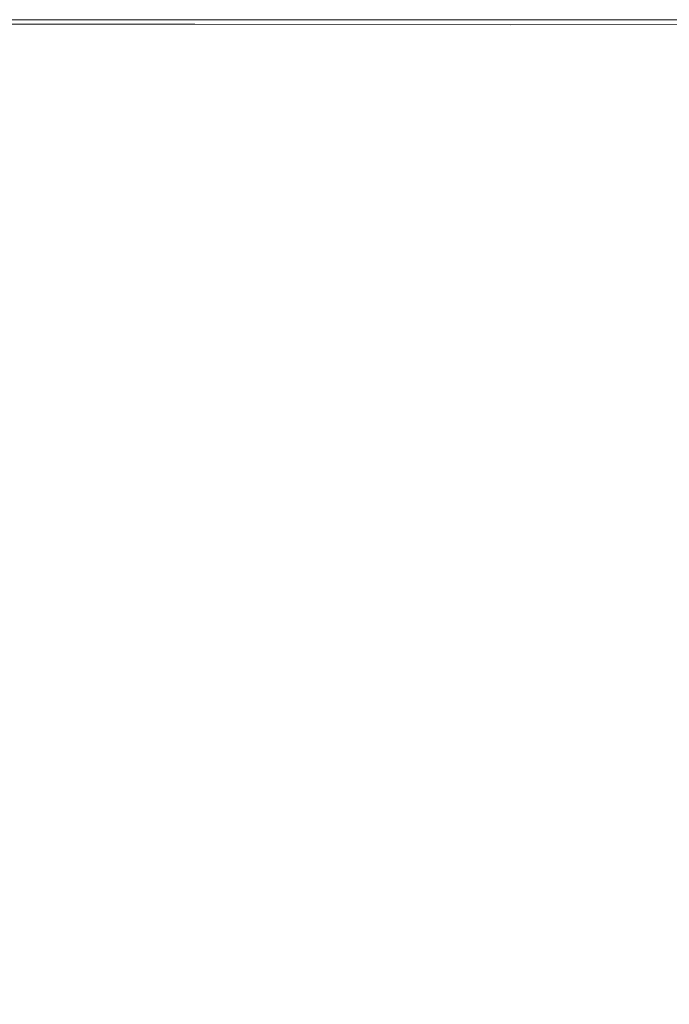
# Model space of a CAD drawing. Extents: x -850 to 850, y -532 to 532.
# Drawn here: x -785 to -671, y 360 to 532 of the extents above; entities that cross this region are included whole.
import ezdxf

# ---------------------------------------------------------------- set-up
doc = ezdxf.new("R2010")
doc.units = 0
doc.header["$LTSCALE"] = 500
doc.header["$MEASUREMENT"] = 0
doc.layers.add('CRS0', color=7, linetype='Continuous')

msp = doc.modelspace()

# ---------------------------------------------------------------- linework, layer by layer
at = {"layer": 'CRS0', "lineweight": 0}
for points, invisible_edges in [([(-798, 531.6, 219.9), (-753.7, 532.1, 218.9), (-797.8, 532.1, 218.9), (-798, 531.6, 219.9)], 15), ([(-753.7, 532.1, 218.9), (-798, 531.6, 219.9), (-753.9, 531.6, 219.9), (-753.7, 532.1, 218.9)], 15), ([(-753.7, 532.1, 218.9), (-797.7, 532.4, 217.2), (-797.8, 532.1, 218.9), (-753.7, 532.1, 218.9)], 15), ([(-797.7, 532.4, 217.2), (-753.7, 532.1, 218.9), (-753.6, 532.4, 217.2), (-797.7, 532.4, 217.2)], 15), ([(-797.7, 532.4, 210.3), (-753.6, 532.4, 214.5), (-753.6, 532.4, 210.3), (-797.7, 532.4, 210.3)], 15), ([(-753.6, 532.4, 214.5), (-797.7, 532.4, 210.3), (-797.7, 532.4, 214.5), (-753.6, 532.4, 214.5)], 15), ([(-797.7, 532.4, 217.2), (-753.6, 532.4, 214.5), (-797.7, 532.4, 214.5), (-797.7, 532.4, 217.2)], 15), ([(-753.6, 532.4, 214.5), (-797.7, 532.4, 217.2), (-753.6, 532.4, 217.2), (-753.6, 532.4, 214.5)], 15), ([(-797.7, 532.4, 210.3), (-753.6, 532.4, 204.4), (-797.7, 532.4, 204.4), (-797.7, 532.4, 210.3)], 15), ([(-753.6, 532.4, 204.4), (-797.7, 532.4, 210.3), (-753.6, 532.4, 210.3), (-753.6, 532.4, 204.4)], 15), ([(-797.7, 532.4, 197.2), (-753.6, 532.4, 204.4), (-753.6, 532.4, 197.2), (-797.7, 532.4, 197.2)], 15), ([(-753.6, 532.4, 204.4), (-797.7, 532.4, 197.2), (-797.7, 532.4, 204.4), (-753.6, 532.4, 204.4)], 15), ([(-797.7, 532.4, 180.5), (-753.6, 532.4, 189), (-753.6, 532.4, 180.5), (-797.7, 532.4, 180.5)], 11), ([(-753.6, 532.4, 189), (-797.7, 532.4, 180.5), (-797.7, 532.4, 189), (-753.6, 532.4, 189)], 15), ([(-797.7, 532.4, 197.2), (-753.6, 532.4, 189), (-797.7, 532.4, 189), (-797.7, 532.4, 197.2)], 15), ([(-753.6, 532.4, 189), (-797.7, 532.4, 197.2), (-753.6, 532.4, 197.2), (-753.6, 532.4, 189)], 15), ([(-698.8, 531.5, 219.9), (-753.7, 532.1, 218.9), (-753.9, 531.6, 219.9), (-698.8, 531.5, 219.9)], 15), ([(-698.6, 532.4, 217.2), (-753.7, 532.1, 218.9), (-698.7, 532.1, 218.9), (-698.6, 532.4, 217.2)], 15), ([(-753.7, 532.1, 218.9), (-698.6, 532.4, 217.2), (-753.6, 532.4, 217.2), (-753.7, 532.1, 218.9)], 15), ([(-753.7, 532.1, 218.9), (-698.8, 531.5, 219.9), (-698.7, 532.1, 218.9), (-753.7, 532.1, 218.9)], 15), ([(-698.6, 532.4, 210.3), (-753.6, 532.4, 214.5), (-698.6, 532.4, 214.5), (-698.6, 532.4, 210.3)], 15), ([(-753.6, 532.4, 214.5), (-698.6, 532.4, 210.3), (-753.6, 532.4, 210.3), (-753.6, 532.4, 214.5)], 15), ([(-698.6, 532.4, 217.2), (-753.6, 532.4, 214.5), (-753.6, 532.4, 217.2), (-698.6, 532.4, 217.2)], 15), ([(-753.6, 532.4, 214.5), (-698.6, 532.4, 217.2), (-698.6, 532.4, 214.5), (-753.6, 532.4, 214.5)], 15), ([(-698.6, 532.4, 197.2), (-753.6, 532.4, 204.4), (-698.6, 532.4, 204.4), (-698.6, 532.4, 197.2)], 15), ([(-753.6, 532.4, 204.4), (-698.6, 532.4, 197.2), (-753.6, 532.4, 197.2), (-753.6, 532.4, 204.4)], 15), ([(-698.6, 532.4, 210.3), (-753.6, 532.4, 204.4), (-753.6, 532.4, 210.3), (-698.6, 532.4, 210.3)], 15), ([(-753.6, 532.4, 204.4), (-698.6, 532.4, 210.3), (-698.6, 532.4, 204.4), (-753.6, 532.4, 204.4)], 15), ([(-698.6, 532.4, 180.5), (-753.6, 532.4, 189), (-698.6, 532.4, 189), (-698.6, 532.4, 180.5)], 15), ([(-753.6, 532.4, 189), (-698.6, 532.4, 180.5), (-753.6, 532.4, 180.5), (-753.6, 532.4, 189)], 13), ([(-698.6, 532.4, 197.2), (-753.6, 532.4, 189), (-753.6, 532.4, 197.2), (-698.6, 532.4, 197.2)], 15), ([(-753.6, 532.4, 189), (-698.6, 532.4, 197.2), (-698.6, 532.4, 189), (-753.6, 532.4, 189)], 15), ([(-698.8, 531.5, 219.9), (-638.2, 532.1, 218.9), (-698.7, 532.1, 218.9), (-698.8, 531.5, 219.9)], 15), ([(-638.2, 532.1, 218.9), (-698.8, 531.5, 219.9), (-638.3, 531.6, 219.9), (-638.2, 532.1, 218.9)], 15), ([(-638.2, 532.1, 218.9), (-698.6, 532.4, 217.2), (-698.7, 532.1, 218.9), (-638.2, 532.1, 218.9)], 15), ([(-698.6, 532.4, 217.2), (-638.2, 532.1, 218.9), (-638.2, 532.4, 217.2), (-698.6, 532.4, 217.2)], 15), ([(-698.6, 532.4, 217.2), (-638.2, 532.4, 214.5), (-698.6, 532.4, 214.5), (-698.6, 532.4, 217.2)], 15), ([(-638.2, 532.4, 214.5), (-698.6, 532.4, 217.2), (-638.2, 532.4, 217.2), (-638.2, 532.4, 214.5)], 15), ([(-698.6, 532.4, 210.3), (-638.2, 532.4, 214.5), (-638.2, 532.4, 210.3), (-698.6, 532.4, 210.3)], 15), ([(-638.2, 532.4, 214.5), (-698.6, 532.4, 210.3), (-698.6, 532.4, 214.5), (-638.2, 532.4, 214.5)], 15), ([(-698.6, 532.4, 210.3), (-638.2, 532.4, 204.4), (-698.6, 532.4, 204.4), (-698.6, 532.4, 210.3)], 15), ([(-638.2, 532.4, 204.4), (-698.6, 532.4, 210.3), (-638.2, 532.4, 210.3), (-638.2, 532.4, 204.4)], 15), ([(-698.6, 532.4, 197.2), (-638.2, 532.4, 204.4), (-638.2, 532.4, 197.2), (-698.6, 532.4, 197.2)], 15), ([(-638.2, 532.4, 204.4), (-698.6, 532.4, 197.2), (-698.6, 532.4, 204.4), (-638.2, 532.4, 204.4)], 15), ([(-698.6, 532.4, 197.2), (-638.2, 532.4, 189), (-698.6, 532.4, 189), (-698.6, 532.4, 197.2)], 15), ([(-638.2, 532.4, 189), (-698.6, 532.4, 197.2), (-638.2, 532.4, 197.2), (-638.2, 532.4, 189)], 15), ([(-698.6, 532.4, 180.5), (-638.2, 532.4, 189), (-638.2, 532.4, 180.5), (-698.6, 532.4, 180.5)], 11), ([(-638.2, 532.4, 189), (-698.6, 532.4, 180.5), (-698.6, 532.4, 189), (-638.2, 532.4, 189)], 15), ([(-800.6, 528, 220.7), (-754.3, 530.7, 220.4), (-798.4, 530.8, 220.4), (-800.6, 528, 220.7)], 15), ([(-754.3, 530.7, 220.4), (-800.6, 528, 220.7), (-755.8, 527.9, 220.7), (-754.3, 530.7, 220.4)], 15), ([(-754.3, 530.7, 220.4), (-798, 531.6, 219.9), (-798.4, 530.8, 220.4), (-754.3, 530.7, 220.4)], 15), ([(-798, 531.6, 219.9), (-754.3, 530.7, 220.4), (-753.9, 531.6, 219.9), (-798, 531.6, 219.9)], 11), ([(-699.4, 528.2, 220.7), (-754.3, 530.7, 220.4), (-755.8, 527.9, 220.7), (-699.4, 528.2, 220.7)], 15), ([(-754.3, 530.7, 220.4), (-698.8, 531.5, 219.9), (-753.9, 531.6, 219.9), (-754.3, 530.7, 220.4)], 13), ([(-698.8, 531.5, 219.9), (-754.3, 530.7, 220.4), (-699, 530.6, 220.4), (-698.8, 531.5, 219.9)], 15), ([(-754.3, 530.7, 220.4), (-699.4, 528.2, 220.7), (-699, 530.6, 220.4), (-754.3, 530.7, 220.4)], 15), ([(-699.4, 528.2, 220.7), (-638.3, 530.7, 220.4), (-699, 530.6, 220.4), (-699.4, 528.2, 220.7)], 15), ([(-638.3, 530.7, 220.4), (-699.4, 528.2, 220.7), (-638.1, 528.4, 220.7), (-638.3, 530.7, 220.4)], 15), ([(-638.3, 530.7, 220.4), (-698.8, 531.5, 219.9), (-699, 530.6, 220.4), (-638.3, 530.7, 220.4)], 15), ([(-698.8, 531.5, 219.9), (-638.3, 530.7, 220.4), (-638.3, 531.6, 219.9), (-698.8, 531.5, 219.9)], 11), ([(-699.4, 528.2, 220.7), (-759.4, 521.8, 220.8), (-699.8, 523.2, 220.8), (-699.4, 528.2, 220.7)], 15), ([(-759.4, 521.8, 220.8), (-699.4, 528.2, 220.7), (-755.8, 527.9, 220.7), (-759.4, 521.8, 220.8)], 15), ([(-637.3, 523.8, 220.8), (-699.4, 528.2, 220.7), (-699.8, 523.2, 220.8), (-637.3, 523.8, 220.8)], 15), ([(-699.4, 528.2, 220.7), (-637.3, 523.8, 220.8), (-638.1, 528.4, 220.7), (-699.4, 528.2, 220.7)], 15), ([(-759.4, 521.8, 220.8), (-800.6, 528, 220.7), (-806.5, 521.6, 220.8), (-759.4, 521.8, 220.8)], 15), ([(-800.6, 528, 220.7), (-759.4, 521.8, 220.8), (-755.8, 527.9, 220.7), (-800.6, 528, 220.7)], 15), ([(-759.4, 521.8, 220.8), (-699.2, 514.6, 220.8), (-699.8, 523.2, 220.8), (-759.4, 521.8, 220.8)], 15), ([(-699.2, 514.6, 220.8), (-637.3, 523.8, 220.8), (-699.8, 523.2, 220.8), (-699.2, 514.6, 220.8)], 15), ([(-637.3, 523.8, 220.8), (-699.2, 514.6, 220.8), (-635.6, 515.8, 220.8), (-637.3, 523.8, 220.8)], 15), ([(-821.5, 504.4, 220.8), (-759.4, 521.8, 220.8), (-806.5, 521.6, 220.8), (-821.5, 504.4, 220.8)], 15), ([(-759.4, 521.8, 220.8), (-821.5, 504.4, 220.8), (-761.1, 511.5, 220.8), (-759.4, 521.8, 220.8)], 15), ([(-699.2, 514.6, 220.8), (-759.4, 521.8, 220.8), (-761.1, 511.5, 220.8), (-699.2, 514.6, 220.8)], 15), ([(-756.5, 496.4, 220.8), (-699.2, 514.6, 220.8), (-761.1, 511.5, 220.8), (-756.5, 496.4, 220.8)], 15), ([(-699.2, 514.6, 220.8), (-756.5, 496.4, 220.8), (-696.1, 501.4, 220.8), (-699.2, 514.6, 220.8)], 15), ([(-699.2, 514.6, 220.8), (-632.8, 503.4, 220.7), (-635.6, 515.8, 220.8), (-699.2, 514.6, 220.8)], 15), ([(-632.8, 503.4, 220.7), (-699.2, 514.6, 220.8), (-696.1, 501.4, 220.8), (-632.8, 503.4, 220.7)], 15), ([(-821.5, 504.4, 220.8), (-756.5, 496.4, 220.8), (-761.1, 511.5, 220.8), (-821.5, 504.4, 220.8)], 15), ([(-756.5, 496.4, 220.8), (-821.5, 504.4, 220.8), (-803.9, 481.9, 220.8), (-756.5, 496.4, 220.8)], 15), ([(-690.6, 486.2, 220.7), (-632.8, 503.4, 220.7), (-696.1, 501.4, 220.8), (-690.6, 486.2, 220.7)], 15), ([(-632.8, 503.4, 220.7), (-690.6, 486.2, 220.7), (-628.4, 488.8, 220.6), (-632.8, 503.4, 220.7)], 15), ([(-756.5, 496.4, 220.8), (-690.6, 486.2, 220.7), (-696.1, 501.4, 220.8), (-756.5, 496.4, 220.8)], 15), ([(-794.4, 465.6, 220.7), (-756.5, 496.4, 220.8), (-803.9, 481.9, 220.8), (-794.4, 465.6, 220.7)], 15), ([(-756.5, 496.4, 220.8), (-794.4, 465.6, 220.7), (-748.5, 479.6, 220.8), (-756.5, 496.4, 220.8)], 15), ([(-690.6, 486.2, 220.7), (-756.5, 496.4, 220.8), (-748.5, 479.6, 220.8), (-690.6, 486.2, 220.7)], 15), ([(-690.6, 486.2, 220.7), (-622.1, 474.4, 220.4), (-628.4, 488.8, 220.6), (-690.6, 486.2, 220.7)], 15), ([(-739.7, 464.2, 220.5), (-690.6, 486.2, 220.7), (-748.5, 479.6, 220.8), (-739.7, 464.2, 220.5)], 15), ([(-690.6, 486.2, 220.7), (-739.7, 464.2, 220.5), (-682.9, 471.4, 220.6), (-690.6, 486.2, 220.7)], 15), ([(-622.1, 474.4, 220.4), (-690.6, 486.2, 220.7), (-682.9, 471.4, 220.6), (-622.1, 474.4, 220.4)], 15), ([(-794.4, 465.6, 220.7), (-739.7, 464.2, 220.5), (-748.5, 479.6, 220.8), (-794.4, 465.6, 220.7)], 15), ([(-670.5, 459.6, 220.3), (-622.1, 474.4, 220.4), (-682.9, 471.4, 220.6), (-670.5, 459.6, 220.3)], 15), ([(-739.7, 464.2, 220.5), (-670.5, 459.6, 220.3), (-682.9, 471.4, 220.6), (-739.7, 464.2, 220.5)], 15), ([(-739.7, 464.2, 220.5), (-794.4, 465.6, 220.7), (-785.4, 449.6, 220.5), (-739.7, 464.2, 220.5)], 15), ([(-767.8, 437.2, 219.7), (-739.7, 464.2, 220.5), (-785.4, 449.6, 220.5), (-767.8, 437.2, 219.7)], 15), ([(-739.7, 464.2, 220.5), (-767.8, 437.2, 219.7), (-722.5, 453, 220.2), (-739.7, 464.2, 220.5)], 15), ([(-670.5, 459.6, 220.3), (-739.7, 464.2, 220.5), (-722.5, 453, 220.2), (-670.5, 459.6, 220.3)], 15), ([(-689.4, 449.1, 219.6), (-670.5, 459.6, 220.3), (-722.5, 453, 220.2), (-689.4, 449.1, 219.6)], 15), ([(-670.5, 459.6, 220.3), (-689.4, 449.1, 219.6), (-650.7, 453.2, 219.8), (-670.5, 459.6, 220.3)], 15), ([(-767.8, 437.2, 219.7), (-689.4, 449.1, 219.6), (-722.5, 453, 220.2), (-767.8, 437.2, 219.7)], 15), ([(-689.4, 449.1, 219.6), (-630.4, 451, 219.2), (-650.7, 453.2, 219.8), (-689.4, 449.1, 219.6)], 15), ([(-630.4, 451, 219.2), (-689.4, 449.1, 219.6), (-645.6, 448.9, 219), (-630.4, 451, 219.2)], 15), ([(-813.1, 424.8, 220.5), (-767.8, 437.2, 219.7), (-785.4, 449.6, 220.5), (-813.1, 424.8, 220.5)], 15), ([(-689.4, 449.1, 219.6), (-767.8, 437.2, 219.7), (-705.4, 445.1, 219.1), (-689.4, 449.1, 219.6)], 15), ([(-653.6, 447.3, 218.4), (-689.4, 449.1, 219.6), (-705.4, 445.1, 219.1), (-653.6, 447.3, 218.4)], 15), ([(-689.4, 449.1, 219.6), (-653.6, 447.3, 218.4), (-645.6, 448.9, 219), (-689.4, 449.1, 219.6)], 15), ([(-686.3, 443.8, 218.1), (-653.6, 447.3, 218.4), (-705.4, 445.1, 219.1), (-686.3, 443.8, 218.1)], 15), ([(-653.6, 447.3, 218.4), (-686.3, 443.8, 218.1), (-644.6, 446.4, 217.6), (-653.6, 447.3, 218.4)], 15), ([(-686.3, 443.8, 218.1), (-627.9, 445.6, 216.8), (-644.6, 446.4, 217.6), (-686.3, 443.8, 218.1)], 15), ([(-767.8, 437.2, 219.7), (-686.3, 443.8, 218.1), (-705.4, 445.1, 219.1), (-767.8, 437.2, 219.7)], 15), ([(-627.9, 445.6, 216.8), (-686.3, 443.8, 218.1), (-645.7, 443.9, 216.9), (-627.9, 445.6, 216.8)], 15), ([(-686.3, 443.8, 218.1), (-657.9, 440, 216.6), (-645.7, 443.9, 216.9), (-686.3, 443.8, 218.1)], 15), ([(-686.3, 443.8, 218.1), (-767.8, 437.2, 219.7), (-711.3, 438.1, 218.1), (-686.3, 443.8, 218.1)], 15), ([(-657.9, 440, 216.6), (-686.3, 443.8, 218.1), (-711.3, 438.1, 218.1), (-657.9, 440, 216.6)], 15), ([(-709.9, 427.5, 217.5), (-657.9, 440, 216.6), (-711.3, 438.1, 218.1), (-709.9, 427.5, 217.5)], 15), ([(-657.9, 440, 216.6), (-709.9, 427.5, 217.5), (-656.6, 433.7, 216.1), (-657.9, 440, 216.6)], 15), ([(-767.8, 437.2, 219.7), (-813.1, 424.8, 220.5), (-801.6, 406.2, 220.1), (-767.8, 437.2, 219.7)], 15), ([(-783.6, 388.6, 219.4), (-767.8, 437.2, 219.7), (-801.6, 406.2, 220.1), (-783.6, 388.6, 219.4)], 15), ([(-767.8, 437.2, 219.7), (-783.6, 388.6, 219.4), (-755, 414.1, 218.6), (-767.8, 437.2, 219.7)], 15), ([(-767.8, 437.2, 219.7), (-709.9, 427.5, 217.5), (-711.3, 438.1, 218.1), (-767.8, 437.2, 219.7)], 15), ([(-709.9, 427.5, 217.5), (-767.8, 437.2, 219.7), (-755, 414.1, 218.6), (-709.9, 427.5, 217.5)], 15), ([(-709.9, 427.5, 217.5), (-647, 426.4, 215.3), (-656.6, 433.7, 216.1), (-709.9, 427.5, 217.5)], 15), ([(-734.6, 398.8, 217.5), (-709.9, 427.5, 217.5), (-755, 414.1, 218.6), (-734.6, 398.8, 217.5)], 15), ([(-709.9, 427.5, 217.5), (-734.6, 398.8, 217.5), (-694.4, 415.7, 216.4), (-709.9, 427.5, 217.5)], 15), ([(-647, 426.4, 215.3), (-709.9, 427.5, 217.5), (-694.4, 415.7, 216.4), (-647, 426.4, 215.3)], 15), ([(-677.1, 406.1, 215.2), (-647, 426.4, 215.3), (-694.4, 415.7, 216.4), (-677.1, 406.1, 215.2)], 15), ([(-647, 426.4, 215.3), (-677.1, 406.1, 215.2), (-634.5, 419.4, 214.1), (-647, 426.4, 215.3)], 15), ([(-677.1, 406.1, 215.2), (-622.5, 413.2, 212.6), (-634.5, 419.4, 214.1), (-677.1, 406.1, 215.2)], 15), ([(-734.6, 398.8, 217.5), (-677.1, 406.1, 215.2), (-694.4, 415.7, 216.4), (-734.6, 398.8, 217.5)], 15), ([(-783.6, 388.6, 219.4), (-734.6, 398.8, 217.5), (-755, 414.1, 218.6), (-783.6, 388.6, 219.4)], 15), ([(-622.5, 413.2, 212.6), (-677.1, 406.1, 215.2), (-661.3, 398.4, 213.5), (-622.5, 413.2, 212.6)], 15), ([(-817.1, 373, 220.3), (-783.6, 388.6, 219.4), (-801.6, 406.2, 220.1), (-817.1, 373, 220.3)], 15), ([(-677.1, 406.1, 215.2), (-734.6, 398.8, 217.5), (-713.6, 387.3, 216.2), (-677.1, 406.1, 215.2)], 15), ([(-695.1, 378.7, 214.6), (-677.1, 406.1, 215.2), (-713.6, 387.3, 216.2), (-695.1, 378.7, 214.6)], 15), ([(-677.1, 406.1, 215.2), (-695.1, 378.7, 214.6), (-661.3, 398.4, 213.5), (-677.1, 406.1, 215.2)], 15), ([(-734.6, 398.8, 217.5), (-783.6, 388.6, 219.4), (-762.1, 373.2, 218.4), (-734.6, 398.8, 217.5)], 15), ([(-740.3, 361.7, 217.2), (-734.6, 398.8, 217.5), (-762.1, 373.2, 218.4), (-740.3, 361.7, 217.2)], 15), ([(-734.6, 398.8, 217.5), (-740.3, 361.7, 217.2), (-713.6, 387.3, 216.2), (-734.6, 398.8, 217.5)], 15), ([(-695.1, 378.7, 214.6), (-650.4, 392.5, 211.5), (-661.3, 398.4, 213.5), (-695.1, 378.7, 214.6)], 15), ([(-650.4, 392.5, 211.5), (-695.1, 378.7, 214.6), (-682.4, 372.1, 212.5), (-650.4, 392.5, 211.5)], 15), ([(-673.9, 367, 210), (-650.4, 392.5, 211.5), (-682.4, 372.1, 212.5), (-673.9, 367, 210)], 15), ([(-650.4, 392.5, 211.5), (-673.9, 367, 210), (-643.3, 387.8, 208.9), (-650.4, 392.5, 211.5)], 15), ([(-783.6, 388.6, 219.4), (-817.1, 373, 220.3), (-800, 354.7, 219.9), (-783.6, 388.6, 219.4)], 15), ([(-779.5, 340.9, 219.1), (-783.6, 388.6, 219.4), (-800, 354.7, 219.9), (-779.5, 340.9, 219.1)], 15), ([(-783.6, 388.6, 219.4), (-779.5, 340.9, 219.1), (-762.1, 373.2, 218.4), (-783.6, 388.6, 219.4)], 15), ([(-740.3, 361.7, 217.2), (-695.1, 378.7, 214.6), (-713.6, 387.3, 216.2), (-740.3, 361.7, 217.2)], 15), ([(-673.9, 367, 210), (-638.8, 384, 205.7), (-643.3, 387.8, 208.9), (-673.9, 367, 210)], 15), ([(-638.8, 384, 205.7), (-673.9, 367, 210), (-668.4, 362.8, 206.8), (-638.8, 384, 205.7)], 15), ([(-695.1, 378.7, 214.6), (-740.3, 361.7, 217.2), (-721.1, 353.2, 215.7), (-695.1, 378.7, 214.6)], 15), ([(-707.7, 346.7, 213.7), (-695.1, 378.7, 214.6), (-721.1, 353.2, 215.7), (-707.7, 346.7, 213.7)], 15), ([(-695.1, 378.7, 214.6), (-707.7, 346.7, 213.7), (-682.4, 372.1, 212.5), (-695.1, 378.7, 214.6)], 15), ([(-779.5, 340.9, 219.1), (-740.3, 361.7, 217.2), (-762.1, 373.2, 218.4), (-779.5, 340.9, 219.1)], 15), ([(-707.7, 346.7, 213.7), (-673.9, 367, 210), (-682.4, 372.1, 212.5), (-707.7, 346.7, 213.7)], 15), ([(-673.9, 367, 210), (-707.7, 346.7, 213.7), (-698.6, 341.6, 211.2), (-673.9, 367, 210)], 15), ([(-692.4, 337.6, 208), (-673.9, 367, 210), (-698.6, 341.6, 211.2), (-692.4, 337.6, 208)], 15), ([(-673.9, 367, 210), (-692.4, 337.6, 208), (-668.4, 362.8, 206.8), (-673.9, 367, 210)], 15), ([(-740.3, 361.7, 217.2), (-779.5, 340.9, 219.1), (-758.7, 330.4, 218.1), (-740.3, 361.7, 217.2)], 15), ([(-740.3, 322.7, 216.7), (-740.3, 361.7, 217.2), (-758.7, 330.4, 218.1), (-740.3, 322.7, 216.7)], 15), ([(-740.3, 361.7, 217.2), (-740.3, 322.7, 216.7), (-721.1, 353.2, 215.7), (-740.3, 361.7, 217.2)], 15), ([(-692.4, 337.6, 208), (-664.4, 359, 202.9), (-668.4, 362.8, 206.8), (-692.4, 337.6, 208)], 15)]:
    msp.add_3dface(points, dxfattribs=dict(at, invisible_edges=invisible_edges))

doc.saveas('drawing.dxf')
